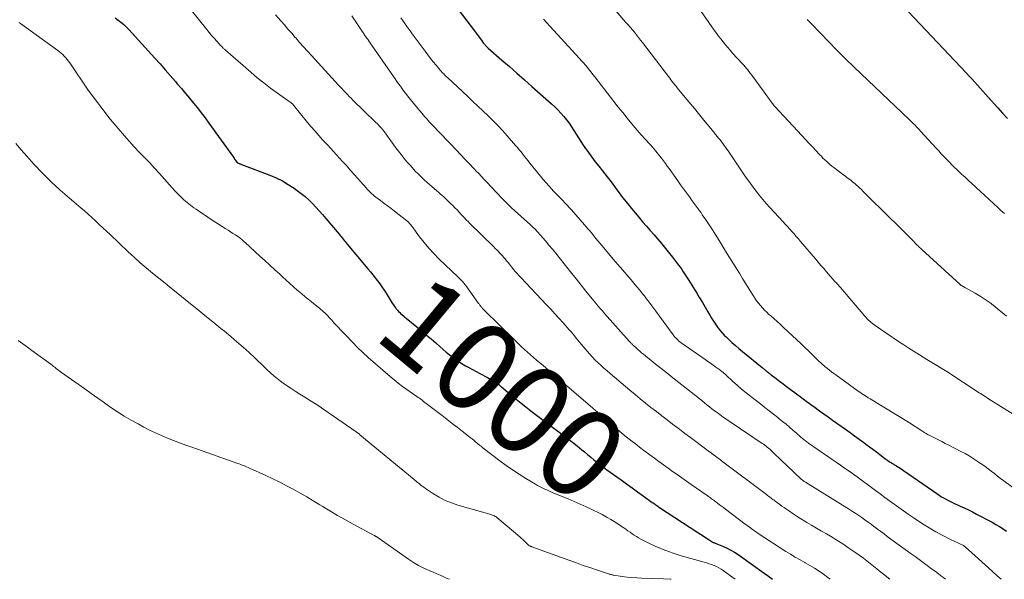
# Model space of a CAD drawing. Units: feet. Extents: x 1935000 to 1940039, y 549992 to 555000.
# Drawn here: x 1937727 to 1937949, y 550000 to 550126 of the extents above; entities that cross this region are included whole.
import ezdxf
from ezdxf.enums import TextEntityAlignment as Align

# ---------------------------------------------------------------- set-up
doc = ezdxf.new("R2010")
doc.units = ezdxf.units.FT
doc.header["$LTSCALE"] = 100
doc.header["$MEASUREMENT"] = 0
for name, color, linetype, lineweight in [('CONTOUR INDEX', 32, 'Continuous', 25), ('CONTOUR INDEX LABEL', 7, 'Continuous', 15), ('CONTOUR INTERMEDIATE', 40, 'Continuous', 15)]:
    doc.layers.add(name, color=color, linetype=linetype, lineweight=lineweight)
doc.styles.add('slant', font='romans.shx', dxfattribs={"oblique": 14.999978})

msp = doc.modelspace()

# ---------------------------------------------------------------- linework, layer by layer
at = {"layer": 'CONTOUR INDEX', "flags": 128}
for points, elevation in [([(1937823.26, 550131.89), (1937829.79, 550123.2), (1937830.13, 550122.75), (1937830.47, 550122.3), (1937830.81, 550121.85), (1937831.15, 550121.4), (1937831.58, 550120.82), (1937831.71, 550120.66), (1937831.84, 550120.5), (1937831.98, 550120.35), (1937832.11, 550120.2), (1937832.26, 550120.05), (1937832.41, 550119.91), (1937832.56, 550119.77), (1937832.71, 550119.63), (1937835.78, 550116.93), (1937837.46, 550115.45), (1937839.15, 550113.96), (1937840.84, 550112.48), (1937842.52, 550110.99), (1937846.96, 550107.09), (1937847.68, 550106.42), (1937848.38, 550105.73), (1937849.05, 550105.01), (1937849.7, 550104.26), (1937850.31, 550103.49), (1937850.89, 550102.7), (1937851.44, 550101.89), (1937851.96, 550101.06), (1937852.47, 550100.22), (1937852.99, 550099.39), (1937853.53, 550098.57), (1937854.08, 550097.76), (1937854.46, 550097.22), (1937855.22, 550096.15), (1937856, 550095.09), (1937856.79, 550094.04), (1937857.59, 550093.01), (1937858.38, 550092.02), (1937858.93, 550091.31), (1937859.48, 550090.61), (1937860.02, 550089.89), (1937860.55, 550089.18), (1937861.09, 550088.46), (1937861.62, 550087.74), (1937862.17, 550087.03), (1937862.71, 550086.32), (1937863.29, 550085.57), (1937864.1, 550084.55), (1937864.91, 550083.53), (1937865.75, 550082.52), (1937866.59, 550081.52), (1937867.44, 550080.53), (1937868.29, 550079.54), (1937869.15, 550078.55), (1937870.01, 550077.56), (1937870.33, 550077.19), (1937871.3, 550076.06), (1937872.26, 550074.91), (1937873.2, 550073.75), (1937874.12, 550072.57), (1937875.27, 550071.08), (1937875.6, 550070.64), (1937875.93, 550070.19), (1937876.24, 550069.74), (1937876.55, 550069.28), (1937876.85, 550068.82), (1937877.15, 550068.35), (1937877.44, 550067.89), (1937877.73, 550067.42), (1937879.6, 550064.41), (1937880.24, 550063.37), (1937880.87, 550062.33), (1937881.5, 550061.28), (1937882.12, 550060.23), (1937882.54, 550059.51), (1937882.95, 550058.82), (1937883.38, 550058.14), (1937883.82, 550057.48), (1937884.27, 550056.82), (1937884.76, 550056.18), (1937885.26, 550055.56), (1937885.8, 550054.98), (1937886.37, 550054.42), (1937886.74, 550054.07), (1937887.52, 550053.36), (1937888.31, 550052.66), (1937889.11, 550051.98), (1937889.92, 550051.31), (1937894.3, 550047.73), (1937894.43, 550047.62), (1937894.57, 550047.51), (1937894.71, 550047.39), (1937894.84, 550047.28), (1937894.98, 550047.17), (1937895.12, 550047.05), (1937895.25, 550046.94), (1937895.39, 550046.83), (1937895.52, 550046.72), (1937895.73, 550046.56), (1937895.93, 550046.4), (1937896.14, 550046.24), (1937896.34, 550046.08), (1937897.49, 550045.2), (1937898.27, 550044.61), (1937899.05, 550044.02), (1937899.83, 550043.42), (1937900.62, 550042.84), (1937903.19, 550040.91), (1937903.54, 550040.66), (1937903.88, 550040.4), (1937904.22, 550040.15), (1937904.57, 550039.9), (1937904.91, 550039.64), (1937905.26, 550039.39), (1937905.6, 550039.14), (1937905.95, 550038.89), (1937907.2, 550037.98), (1937908.18, 550037.27), (1937909.16, 550036.57), (1937910.13, 550035.87), (1937911.11, 550035.17), (1937913.07, 550033.78), (1937914.1, 550033.04), (1937915.14, 550032.29), (1937916.17, 550031.54), (1937917.2, 550030.79), (1937917.67, 550030.45), (1937918.46, 550029.86), (1937919.25, 550029.28), (1937920.03, 550028.69), (1937920.82, 550028.1), (1937921.89, 550027.28), (1937922.14, 550027.09), (1937922.39, 550026.91), (1937922.64, 550026.74), (1937922.89, 550026.57), (1937923.15, 550026.41), (1937923.41, 550026.24), (1937923.67, 550026.08), (1937923.94, 550025.92), (1937924, 550025.89), (1937924.29, 550025.71), (1937924.58, 550025.53), (1937924.87, 550025.34), (1937925.15, 550025.15), (1937933.64, 550019.3), (1937934.18, 550018.95), (1937934.72, 550018.6), (1937935.28, 550018.27), (1937935.84, 550017.96), (1937936.41, 550017.66), (1937936.99, 550017.36), (1937937.57, 550017.09), (1937938.16, 550016.82), (1937938.86, 550016.51), (1937939.8, 550016.08), (1937940.74, 550015.65), (1937941.66, 550015.19), (1937942.57, 550014.71), (1937946.1, 550012.85), (1937946.93, 550012.38), (1937947.75, 550011.9), (1937948.55, 550011.37), (1937949.33, 550010.83)], 980), ([(1937922.04, 550133.45), (1937940.31, 550114), (1937940.94, 550113.33), (1937941.56, 550112.66), (1937942.17, 550111.98), (1937942.78, 550111.29), (1937943.38, 550110.6), (1937943.99, 550109.92), (1937944.6, 550109.23), (1937945.21, 550108.55), (1937947.34, 550106.15), (1937948.44, 550104.95), (1937949.57, 550103.78)], 960), ([(1937748.73, 550126.41), (1937749.4, 550125.95), (1937750.05, 550125.46), (1937750.67, 550124.94), (1937751.26, 550124.38), (1937751.82, 550123.8), (1937757.66, 550117.38), (1937758.83, 550116.08), (1937760, 550114.77), (1937761.15, 550113.44), (1937762.29, 550112.11), (1937762.72, 550111.6), (1937763.64, 550110.51), (1937764.55, 550109.42), (1937765.45, 550108.33), (1937766.35, 550107.24), (1937767.24, 550106.14), (1937768.11, 550105.02), (1937768.97, 550103.89), (1937769.81, 550102.75), (1937775.35, 550095.04), (1937775.49, 550094.84), (1937775.63, 550094.65), (1937775.77, 550094.45), (1937775.92, 550094.25), (1937776.17, 550093.9), (1937776.19, 550093.88), (1937776.2, 550093.86), (1937776.22, 550093.85), (1937776.24, 550093.83), (1937776.31, 550093.77), (1937776.33, 550093.75), (1937776.35, 550093.74), (1937776.37, 550093.73), (1937776.4, 550093.72), (1937776.63, 550093.63), (1937776.77, 550093.58), (1937776.9, 550093.53), (1937777.04, 550093.48), (1937777.18, 550093.42), (1937783.53, 550091.01), (1937784.96, 550090.41), (1937786.36, 550089.73), (1937787.7, 550088.94), (1937789, 550088.09), (1937789.7, 550087.59), (1937790.6, 550086.9), (1937791.47, 550086.19), (1937792.31, 550085.43), (1937793.12, 550084.63), (1937793.9, 550083.8), (1937794.66, 550082.97), (1937795.42, 550082.12), (1937796.16, 550081.26), (1937799.16, 550077.72), (1937799.39, 550077.45), (1937799.62, 550077.17), (1937799.85, 550076.89), (1937800.07, 550076.61), (1937800.3, 550076.33), (1937800.52, 550076.05), (1937800.75, 550075.78), (1937800.98, 550075.5), (1937805.61, 550069.93), (1937806.16, 550069.27), (1937806.7, 550068.6), (1937807.23, 550067.92), (1937807.76, 550067.24), (1937808.27, 550066.55), (1937808.77, 550065.85), (1937809.25, 550065.13), (1937809.71, 550064.41), (1937810.85, 550062.56), (1937811.1, 550062.17), (1937811.35, 550061.79), (1937811.62, 550061.41), (1937811.9, 550061.04), (1937812.01, 550060.91), (1937812.25, 550060.61), (1937812.5, 550060.33), (1937812.77, 550060.07), (1937813.05, 550059.81), (1937813.34, 550059.56), (1937813.63, 550059.32), (1937813.92, 550059.07), (1937814.21, 550058.83), (1937817.8, 550055.85), (1937818.83, 550054.99), (1937819.85, 550054.12), (1937820.87, 550053.24), (1937821.88, 550052.35), (1937822.57, 550051.75), (1937823.24, 550051.17), (1937823.93, 550050.61), (1937824.62, 550050.07), (1937825.33, 550049.55), (1937826.06, 550049.05), (1937826.8, 550048.56), (1937827.56, 550048.11), (1937828.33, 550047.68), (1937830.8, 550046.37), (1937831.38, 550046.06), (1937831.96, 550045.75), (1937832.53, 550045.43), (1937833.1, 550045.1), (1937833.98, 550044.6), (1937834.11, 550044.52), (1937834.24, 550044.44), (1937834.37, 550044.36), (1937834.49, 550044.27), (1937834.61, 550044.18), (1937834.74, 550044.09), (1937834.86, 550044), (1937834.98, 550043.91), (1937835.06, 550043.84), (1937835.22, 550043.72), (1937835.38, 550043.59), (1937835.53, 550043.46), (1937835.69, 550043.33), (1937838.26, 550041.19), (1937839.71, 550040), (1937841.17, 550038.83), (1937842.65, 550037.68), (1937844.14, 550036.54), (1937849.57, 550032.46), (1937850.62, 550031.66), (1937851.66, 550030.85), (1937852.7, 550030.03), (1937853.72, 550029.19), (1937854.34, 550028.68), (1937855.05, 550028.1), (1937855.77, 550027.52), (1937856.48, 550026.94), (1937857.2, 550026.37), (1937857.92, 550025.8), (1937858.65, 550025.24), (1937859.38, 550024.69), (1937860.13, 550024.15), (1937862.59, 550022.39), (1937863.83, 550021.51), (1937865.07, 550020.62), (1937866.3, 550019.73), (1937867.53, 550018.83), (1937869.59, 550017.33), (1937869.79, 550017.19), (1937870, 550017.04), (1937870.2, 550016.9), (1937870.4, 550016.75), (1937870.61, 550016.61), (1937870.82, 550016.47), (1937871.02, 550016.33), (1937871.23, 550016.19), (1937879.88, 550010.56), (1937880.45, 550010.18), (1937881.02, 550009.81), (1937881.6, 550009.43), (1937882.17, 550009.06), (1937883.06, 550008.47), (1937883.19, 550008.39), (1937883.32, 550008.32), (1937883.46, 550008.26), (1937883.6, 550008.2), (1937883.74, 550008.14), (1937883.88, 550008.09), (1937884.02, 550008.03), (1937884.16, 550007.97), (1937885.63, 550007.38), (1937886.48, 550007), (1937887.32, 550006.58), (1937888.12, 550006.1), (1937888.9, 550005.59), (1937894.77, 550001.41), (1937895.75, 550000.68), (1937896.65, 550000)], 1000)]:
    msp.add_lwpolyline(points, dxfattribs=dict(at, elevation=elevation))
at = {"layer": 'CONTOUR INTERMEDIATE', "flags": 128}
for points, elevation in [([(1937764.01, 550130.51), (1937769.35, 550123.82), (1937769.89, 550123.15), (1937770.45, 550122.48), (1937771.02, 550121.83), (1937771.6, 550121.18), (1937772.53, 550120.17), (1937772.65, 550120.03), (1937772.78, 550119.9), (1937772.9, 550119.78), (1937773.03, 550119.65), (1937773.16, 550119.53), (1937773.29, 550119.4), (1937773.43, 550119.28), (1937773.56, 550119.16), (1937779.28, 550114.19), (1937780.73, 550112.96), (1937782.2, 550111.77), (1937783.71, 550110.63), (1937785.24, 550109.51), (1937788.14, 550107.47), (1937788.24, 550107.4), (1937788.33, 550107.32), (1937788.43, 550107.24), (1937788.52, 550107.16), (1937788.61, 550107.07), (1937788.69, 550106.98), (1937788.77, 550106.89), (1937788.85, 550106.8), (1937792.05, 550102.87), (1937792.87, 550101.87), (1937793.71, 550100.89), (1937794.56, 550099.93), (1937795.43, 550098.97), (1937795.82, 550098.54), (1937796.5, 550097.81), (1937797.18, 550097.07), (1937797.86, 550096.34), (1937798.53, 550095.6), (1937799.21, 550094.86), (1937799.88, 550094.12), (1937800.55, 550093.38), (1937801.22, 550092.63), (1937801.24, 550092.6), (1937801.92, 550091.84), (1937802.6, 550091.08), (1937803.28, 550090.32), (1937803.96, 550089.56), (1937805.21, 550088.14), (1937805.46, 550087.86), (1937805.72, 550087.59), (1937805.98, 550087.32), (1937806.25, 550087.06), (1937806.53, 550086.8), (1937806.81, 550086.55), (1937807.1, 550086.32), (1937807.4, 550086.09), (1937808.41, 550085.32), (1937809.22, 550084.71), (1937810.02, 550084.1), (1937810.82, 550083.49), (1937811.62, 550082.87), (1937814.36, 550080.76), (1937814.53, 550080.62), (1937814.7, 550080.48), (1937814.86, 550080.32), (1937815.01, 550080.16), (1937815.16, 550079.99), (1937815.3, 550079.81), (1937815.44, 550079.64), (1937815.57, 550079.46), (1937817.26, 550077.15), (1937818.27, 550075.84), (1937819.33, 550074.58), (1937820.44, 550073.36), (1937821.61, 550072.19), (1937825.93, 550068.02), (1937826.16, 550067.8), (1937826.39, 550067.58), (1937826.61, 550067.35), (1937826.83, 550067.13), (1937827.04, 550066.89), (1937827.25, 550066.65), (1937827.45, 550066.41), (1937827.64, 550066.15), (1937830.53, 550062.15), (1937830.63, 550062.02), (1937830.73, 550061.88), (1937830.82, 550061.75), (1937830.92, 550061.61), (1937830.94, 550061.59), (1937831.02, 550061.47), (1937831.11, 550061.35), (1937831.21, 550061.23), (1937831.3, 550061.11), (1937831.4, 550061), (1937831.5, 550060.89), (1937831.6, 550060.78), (1937831.7, 550060.67), (1937838.87, 550053.63), (1937839.53, 550053), (1937840.18, 550052.38), (1937840.85, 550051.77), (1937841.52, 550051.17), (1937842.2, 550050.57), (1937842.88, 550049.98), (1937843.57, 550049.39), (1937844.25, 550048.8), (1937845.02, 550048.14), (1937845.64, 550047.62), (1937846.25, 550047.09), (1937846.87, 550046.57), (1937847.49, 550046.05), (1937848.11, 550045.53), (1937848.72, 550045.01), (1937849.34, 550044.48), (1937849.95, 550043.95), (1937855.11, 550039.49), (1937856.22, 550038.52), (1937857.33, 550037.56), (1937858.44, 550036.59), (1937859.55, 550035.63), (1937859.87, 550035.35), (1937860.82, 550034.52), (1937861.78, 550033.71), (1937862.76, 550032.91), (1937863.73, 550032.11), (1937864.72, 550031.33), (1937865.72, 550030.55), (1937866.72, 550029.79), (1937867.73, 550029.03), (1937870.07, 550027.29), (1937871.1, 550026.54), (1937872.12, 550025.79), (1937873.16, 550025.05), (1937874.19, 550024.31), (1937875.23, 550023.58), (1937876.27, 550022.85), (1937877.31, 550022.12), (1937878.35, 550021.39), (1937881.99, 550018.84), (1937882.23, 550018.67), (1937882.47, 550018.5), (1937882.71, 550018.33), (1937882.95, 550018.16), (1937883.19, 550017.98), (1937883.43, 550017.81), (1937883.67, 550017.63), (1937883.9, 550017.46), (1937884.32, 550017.14), (1937884.76, 550016.81), (1937885.21, 550016.48), (1937885.65, 550016.14), (1937886.09, 550015.8), (1937890.52, 550012.45), (1937890.88, 550012.18), (1937891.24, 550011.91), (1937891.6, 550011.64), (1937891.96, 550011.37), (1937892.32, 550011.11), (1937892.69, 550010.85), (1937893.06, 550010.6), (1937893.43, 550010.35), (1937899.66, 550006.3), (1937900.72, 550005.64), (1937901.78, 550004.99), (1937902.86, 550004.37), (1937903.96, 550003.77), (1937904.01, 550003.74), (1937905.07, 550003.15), (1937906.11, 550002.53), (1937907.13, 550001.86), (1937908.12, 550001.17), (1937909.08, 550000.43), (1937909.6, 550000)], 996), ([(1937879.4, 550129.57), (1937883.57, 550123.66), (1937884.05, 550122.99), (1937884.54, 550122.33), (1937885.03, 550121.68), (1937885.54, 550121.03), (1937886.06, 550120.39), (1937886.59, 550119.76), (1937887.13, 550119.14), (1937887.68, 550118.52), (1937889.87, 550116.13), (1937890.19, 550115.78), (1937890.49, 550115.43), (1937890.79, 550115.07), (1937891.08, 550114.7), (1937891.37, 550114.33), (1937891.65, 550113.96), (1937891.93, 550113.59), (1937892.21, 550113.21), (1937896.55, 550107.25), (1937896.7, 550107.05), (1937896.85, 550106.85), (1937897.01, 550106.66), (1937897.18, 550106.48), (1937903.28, 550099.93), (1937904.07, 550099.08), (1937904.85, 550098.24), (1937905.64, 550097.4), (1937906.43, 550096.55), (1937907.27, 550095.66), (1937907.65, 550095.27), (1937908.02, 550094.88), (1937908.41, 550094.5), (1937908.79, 550094.13), (1937909.19, 550093.76), (1937909.59, 550093.41), (1937910.01, 550093.07), (1937910.43, 550092.74), (1937912.74, 550091), (1937913.06, 550090.76), (1937913.38, 550090.52), (1937913.7, 550090.28), (1937914.03, 550090.04), (1937914.35, 550089.8), (1937914.66, 550089.55), (1937914.97, 550089.3), (1937915.28, 550089.04), (1937915.49, 550088.85), (1937915.9, 550088.49), (1937916.3, 550088.12), (1937916.69, 550087.75), (1937917.08, 550087.37), (1937923.39, 550081.13), (1937924.04, 550080.49), (1937924.68, 550079.85), (1937925.33, 550079.21), (1937925.97, 550078.58), (1937926.24, 550078.31), (1937926.75, 550077.8), (1937927.25, 550077.29), (1937927.76, 550076.78), (1937928.26, 550076.27), (1937928.92, 550075.58), (1937929.09, 550075.41), (1937929.25, 550075.24), (1937929.42, 550075.07), (1937929.59, 550074.9), (1937929.76, 550074.74), (1937929.94, 550074.57), (1937930.11, 550074.41), (1937930.29, 550074.25), (1937938.87, 550066.43), (1937938.96, 550066.35), (1937939.05, 550066.28), (1937939.15, 550066.2), (1937939.24, 550066.13), (1937939.34, 550066.06), (1937939.44, 550065.99), (1937939.54, 550065.93), (1937939.65, 550065.88), (1937939.7, 550065.85), (1937939.83, 550065.78), (1937939.97, 550065.71), (1937940.1, 550065.64), (1937940.23, 550065.56), (1937942.28, 550064.41), (1937943.42, 550063.73), (1937944.54, 550063.02), (1937945.62, 550062.25), (1937946.68, 550061.45), (1937947.32, 550060.94), (1937948.33, 550060.11), (1937949.33, 550059.28)], 968), ([(1937861.38, 550128.01), (1937863.69, 550125.43), (1937864.18, 550124.88), (1937864.66, 550124.32), (1937865.14, 550123.75), (1937865.61, 550123.19), (1937866.07, 550122.61), (1937866.53, 550122.03), (1937866.98, 550121.45), (1937867.43, 550120.86), (1937873.24, 550113.21), (1937873.52, 550112.84), (1937873.8, 550112.47), (1937874.09, 550112.11), (1937874.37, 550111.75), (1937874.66, 550111.39), (1937874.95, 550111.03), (1937875.24, 550110.67), (1937875.54, 550110.31), (1937877.86, 550107.51), (1937879.09, 550106.02), (1937880.32, 550104.54), (1937881.54, 550103.05), (1937882.75, 550101.55), (1937884.54, 550099.36), (1937884.86, 550098.96), (1937885.17, 550098.55), (1937885.48, 550098.15), (1937885.79, 550097.73), (1937886.08, 550097.32), (1937886.38, 550096.9), (1937886.67, 550096.48), (1937886.96, 550096.05), (1937890.15, 550091.31), (1937890.83, 550090.32), (1937891.53, 550089.34), (1937892.24, 550088.37), (1937892.97, 550087.41), (1937893.72, 550086.47), (1937894.48, 550085.54), (1937895.27, 550084.64), (1937896.07, 550083.74), (1937899.04, 550080.53), (1937899.54, 550079.98), (1937900.04, 550079.44), (1937900.53, 550078.89), (1937901.03, 550078.34), (1937901.52, 550077.79), (1937902.01, 550077.23), (1937902.49, 550076.67), (1937902.97, 550076.11), (1937906.32, 550072.17), (1937906.94, 550071.43), (1937907.57, 550070.69), (1937908.2, 550069.96), (1937908.83, 550069.22), (1937909.64, 550068.28), (1937909.86, 550068.02), (1937910.09, 550067.76), (1937910.33, 550067.5), (1937910.56, 550067.25), (1937910.72, 550067.08), (1937910.87, 550066.91), (1937911.03, 550066.74), (1937911.19, 550066.56), (1937911.35, 550066.39), (1937911.51, 550066.22), (1937911.66, 550066.05), (1937911.82, 550065.87), (1937911.97, 550065.69), (1937917.46, 550059.23), (1937917.72, 550058.93), (1937917.98, 550058.65), (1937918.26, 550058.37), (1937918.55, 550058.1), (1937918.84, 550057.84), (1937919.15, 550057.6), (1937919.46, 550057.36), (1937919.78, 550057.13), (1937925.01, 550053.59), (1937926.18, 550052.81), (1937927.35, 550052.04), (1937928.54, 550051.28), (1937929.73, 550050.54), (1937931.37, 550049.53), (1937931.75, 550049.3), (1937932.13, 550049.08), (1937932.51, 550048.85), (1937932.89, 550048.62), (1937933.27, 550048.4), (1937933.65, 550048.17), (1937934.03, 550047.94), (1937934.4, 550047.72), (1937934.78, 550047.48), (1937935.15, 550047.25), (1937935.52, 550047.01), (1937935.89, 550046.77), (1937943.17, 550042.02), (1937943.5, 550041.81), (1937943.84, 550041.59), (1937944.17, 550041.37), (1937944.5, 550041.15), (1937944.94, 550040.86), (1937945.05, 550040.79), (1937945.17, 550040.71), (1937945.28, 550040.64), (1937945.39, 550040.57), (1937945.51, 550040.5), (1937945.62, 550040.43), (1937945.74, 550040.36), (1937945.85, 550040.29), (1937952.36, 550036.18)], 972), ([(1937727.12, 550125.37), (1937727.4, 550125.15), (1937735.82, 550119.12), (1937736.21, 550118.82), (1937736.59, 550118.51), (1937736.94, 550118.17), (1937737.29, 550117.82), (1937737.61, 550117.45), (1937737.92, 550117.07), (1937738.22, 550116.68), (1937738.51, 550116.28), (1937742.7, 550110.19), (1937744.29, 550107.96), (1937745.93, 550105.77), (1937747.64, 550103.63), (1937749.4, 550101.53), (1937750.82, 550099.9), (1937751.92, 550098.66), (1937753.03, 550097.43), (1937754.17, 550096.22), (1937755.32, 550095.03), (1937756.47, 550093.83), (1937757.61, 550092.62), (1937758.72, 550091.39), (1937759.82, 550090.14), (1937760.93, 550088.87), (1937761.56, 550088.16), (1937762.2, 550087.46), (1937762.86, 550086.78), (1937763.53, 550086.11), (1937764.22, 550085.46), (1937764.93, 550084.84), (1937765.68, 550084.25), (1937766.44, 550083.69), (1937766.96, 550083.33), (1937768.01, 550082.61), (1937769.06, 550081.9), (1937770.12, 550081.21), (1937771.18, 550080.52), (1937773.63, 550078.96), (1937774.17, 550078.61), (1937774.71, 550078.26), (1937775.25, 550077.91), (1937775.79, 550077.56), (1937776.6, 550077.03), (1937776.73, 550076.94), (1937776.86, 550076.84), (1937776.98, 550076.74), (1937777.1, 550076.64), (1937777.12, 550076.62), (1937777.23, 550076.52), (1937777.33, 550076.43), (1937777.44, 550076.32), (1937777.54, 550076.22), (1937777.64, 550076.12), (1937777.75, 550076.02), (1937777.85, 550075.92), (1937777.96, 550075.82), (1937781.3, 550072.8), (1937782.43, 550071.78), (1937783.55, 550070.75), (1937784.68, 550069.72), (1937785.8, 550068.69), (1937786.38, 550068.15), (1937787.21, 550067.39), (1937788.04, 550066.64), (1937788.88, 550065.89), (1937789.73, 550065.14), (1937790, 550064.9), (1937790.71, 550064.28), (1937791.43, 550063.67), (1937792.16, 550063.06), (1937792.9, 550062.47), (1937794.09, 550061.52), (1937794.4, 550061.27), (1937794.71, 550061.03), (1937795.01, 550060.78), (1937795.32, 550060.53), (1937795.62, 550060.27), (1937795.92, 550060.01), (1937796.2, 550059.74), (1937796.48, 550059.46), (1937797.15, 550058.77), (1937797.22, 550058.69), (1937797.29, 550058.61), (1937797.36, 550058.52), (1937797.43, 550058.43), (1937797.49, 550058.34), (1937797.56, 550058.25), (1937797.62, 550058.17), (1937797.69, 550058.08), (1937797.7, 550058.06), (1937797.78, 550057.96), (1937797.86, 550057.87), (1937797.94, 550057.78), (1937798.02, 550057.69), (1937802.51, 550053), (1937802.89, 550052.61), (1937803.28, 550052.21), (1937803.67, 550051.82), (1937804.06, 550051.44), (1937804.46, 550051.06), (1937804.86, 550050.68), (1937805.27, 550050.32), (1937805.69, 550049.95), (1937810.64, 550045.64), (1937811.54, 550044.89), (1937812.46, 550044.15), (1937813.4, 550043.45), (1937814.36, 550042.76), (1937815.66, 550041.86), (1937815.98, 550041.64), (1937816.29, 550041.42), (1937816.6, 550041.2), (1937816.92, 550040.98), (1937817.23, 550040.76), (1937817.53, 550040.54), (1937817.84, 550040.31), (1937818.14, 550040.07), (1937822.31, 550036.86), (1937823.44, 550035.98), (1937824.57, 550035.11), (1937825.69, 550034.24), (1937826.82, 550033.36), (1937828.23, 550032.27), (1937828.66, 550031.94), (1937829.07, 550031.6), (1937829.49, 550031.26), (1937829.9, 550030.92), (1937830.31, 550030.57), (1937830.72, 550030.23), (1937831.14, 550029.9), (1937831.56, 550029.57), (1937835.29, 550026.71), (1937836.72, 550025.65), (1937838.17, 550024.63), (1937839.65, 550023.66), (1937841.16, 550022.72), (1937843.35, 550021.41), (1937843.78, 550021.15), (1937844.22, 550020.91), (1937844.67, 550020.68), (1937845.11, 550020.46), (1937845.57, 550020.25), (1937846.02, 550020.04), (1937846.48, 550019.84), (1937846.95, 550019.65), (1937849.33, 550018.67), (1937850.69, 550018.11), (1937852.05, 550017.53), (1937853.4, 550016.93), (1937854.75, 550016.33), (1937855.54, 550015.96), (1937856.49, 550015.52), (1937857.42, 550015.05), (1937858.34, 550014.57), (1937859.25, 550014.06), (1937859.45, 550013.94), (1937860.25, 550013.47), (1937861.05, 550012.99), (1937861.83, 550012.49), (1937862.6, 550011.98), (1937863.18, 550011.58), (1937863.66, 550011.26), (1937864.14, 550010.93), (1937864.61, 550010.59), (1937865.08, 550010.25), (1937865.55, 550009.93), (1937866.04, 550009.61), (1937866.54, 550009.33), (1937867.05, 550009.06), (1937869.29, 550007.94), (1937870.94, 550007.18), (1937872.62, 550006.47), (1937874.34, 550005.87), (1937876.08, 550005.32), (1937881.26, 550003.87), (1937881.83, 550003.7), (1937882.4, 550003.52), (1937882.96, 550003.33), (1937883.52, 550003.12), (1937884.07, 550002.88), (1937884.6, 550002.62), (1937885.1, 550002.32), (1937885.59, 550001.99), (1937887.19, 550000.82), (1937888.26, 550000)], 1004), ([(1937784.85, 550127.11), (1937785.99, 550125.8), (1937786.81, 550124.85), (1937787.63, 550123.9), (1937788.46, 550122.96), (1937789.28, 550122.01), (1937789.37, 550121.91), (1937790.25, 550120.92), (1937791.13, 550119.94), (1937792.01, 550118.96), (1937792.9, 550117.98), (1937799.03, 550111.27), (1937799.42, 550110.85), (1937799.82, 550110.42), (1937800.22, 550110), (1937800.62, 550109.58), (1937801.02, 550109.17), (1937801.43, 550108.76), (1937801.84, 550108.35), (1937802.25, 550107.94), (1937807.34, 550102.98), (1937807.76, 550102.56), (1937808.18, 550102.12), (1937808.57, 550101.67), (1937808.96, 550101.22), (1937809.33, 550100.75), (1937809.7, 550100.27), (1937810.05, 550099.79), (1937810.39, 550099.3), (1937810.79, 550098.71), (1937811.34, 550097.93), (1937811.9, 550097.16), (1937812.48, 550096.4), (1937813.07, 550095.66), (1937813.81, 550094.74), (1937814.41, 550094.02), (1937815.02, 550093.32), (1937815.64, 550092.63), (1937816.28, 550091.95), (1937816.93, 550091.28), (1937817.59, 550090.63), (1937818.27, 550090), (1937818.96, 550089.37), (1937821.09, 550087.5), (1937821.49, 550087.15), (1937821.89, 550086.8), (1937822.29, 550086.45), (1937822.69, 550086.11), (1937823.08, 550085.75), (1937823.48, 550085.39), (1937823.86, 550085.03), (1937824.23, 550084.65), (1937824.72, 550084.16), (1937825.2, 550083.67), (1937825.68, 550083.17), (1937826.16, 550082.67), (1937826.63, 550082.16), (1937827.26, 550081.49), (1937827.42, 550081.31), (1937827.58, 550081.14), (1937827.74, 550080.97), (1937827.9, 550080.81), (1937828.07, 550080.64), (1937828.23, 550080.47), (1937828.4, 550080.31), (1937828.56, 550080.14), (1937833.94, 550074.85), (1937834.27, 550074.53), (1937834.6, 550074.2), (1937834.92, 550073.87), (1937835.25, 550073.54), (1937835.56, 550073.2), (1937835.88, 550072.86), (1937836.18, 550072.51), (1937836.48, 550072.16), (1937836.83, 550071.72), (1937837.22, 550071.24), (1937837.61, 550070.76), (1937838, 550070.28), (1937838.39, 550069.8), (1937838.78, 550069.33), (1937839.18, 550068.86), (1937839.59, 550068.4), (1937840.01, 550067.95), (1937845.83, 550061.82), (1937846.76, 550060.82), (1937847.69, 550059.82), (1937848.61, 550058.81), (1937849.53, 550057.79), (1937850.54, 550056.65), (1937850.94, 550056.2), (1937851.34, 550055.74), (1937851.72, 550055.27), (1937852.1, 550054.81), (1937852.49, 550054.34), (1937852.87, 550053.87), (1937853.25, 550053.4), (1937853.64, 550052.94), (1937854.94, 550051.39), (1937855.53, 550050.71), (1937856.14, 550050.04), (1937856.77, 550049.39), (1937857.41, 550048.75), (1937858.07, 550048.13), (1937858.74, 550047.52), (1937859.42, 550046.92), (1937860.11, 550046.34), (1937864.54, 550042.62), (1937865.72, 550041.63), (1937866.91, 550040.66), (1937868.11, 550039.69), (1937869.31, 550038.72), (1937870.52, 550037.77), (1937871.73, 550036.82), (1937872.95, 550035.88), (1937874.18, 550034.95), (1937875.71, 550033.8), (1937876.95, 550032.87), (1937878.2, 550031.93), (1937879.44, 550031), (1937880.69, 550030.07), (1937882.51, 550028.71), (1937882.85, 550028.46), (1937883.18, 550028.21), (1937883.52, 550027.96), (1937883.86, 550027.7), (1937884.19, 550027.45), (1937884.53, 550027.2), (1937884.87, 550026.95), (1937885.2, 550026.69), (1937895.29, 550019.08), (1937895.54, 550018.9), (1937895.78, 550018.71), (1937896.03, 550018.53), (1937896.27, 550018.35), (1937896.52, 550018.16), (1937896.77, 550017.98), (1937897.02, 550017.8), (1937897.26, 550017.62), (1937897.78, 550017.25), (1937898.28, 550016.88), (1937898.79, 550016.51), (1937899.29, 550016.15), (1937899.8, 550015.79), (1937900.47, 550015.32), (1937901.32, 550014.74), (1937902.18, 550014.17), (1937903.05, 550013.62), (1937903.93, 550013.08), (1937904.36, 550012.82), (1937905.47, 550012.17), (1937906.57, 550011.51), (1937907.68, 550010.86), (1937908.79, 550010.21), (1937909.68, 550009.69), (1937911.1, 550008.84), (1937912.49, 550007.96), (1937913.86, 550007.04), (1937915.21, 550006.1), (1937917.11, 550004.74), (1937917.5, 550004.46), (1937917.88, 550004.17), (1937918.26, 550003.88), (1937918.64, 550003.58), (1937919.02, 550003.27), (1937919.39, 550002.97), (1937919.77, 550002.67), (1937920.14, 550002.37), (1937921.07, 550001.62), (1937921.91, 550000.94), (1937922.75, 550000.27), (1937923.1, 550000)], 992), ([(1937802.01, 550126.91), (1937803.07, 550125.33), (1937804.71, 550122.84), (1937804.94, 550122.5), (1937805.17, 550122.16), (1937805.41, 550121.82), (1937805.64, 550121.48), (1937805.88, 550121.14), (1937806.12, 550120.8), (1937806.35, 550120.46), (1937806.59, 550120.12), (1937811.37, 550113.25), (1937811.76, 550112.7), (1937812.15, 550112.14), (1937812.53, 550111.58), (1937812.92, 550111.03), (1937813.31, 550110.48), (1937813.71, 550109.93), (1937814.13, 550109.4), (1937814.55, 550108.87), (1937817.25, 550105.56), (1937817.8, 550104.9), (1937818.36, 550104.25), (1937818.93, 550103.61), (1937819.51, 550102.97), (1937820.09, 550102.34), (1937820.68, 550101.72), (1937821.27, 550101.1), (1937821.86, 550100.47), (1937825.75, 550096.4), (1937826.24, 550095.89), (1937826.73, 550095.37), (1937827.22, 550094.86), (1937827.71, 550094.34), (1937828.2, 550093.83), (1937828.69, 550093.31), (1937829.18, 550092.8), (1937829.67, 550092.29), (1937829.93, 550092.02), (1937830.55, 550091.37), (1937831.16, 550090.72), (1937831.78, 550090.07), (1937832.39, 550089.42), (1937834.47, 550087.18), (1937834.97, 550086.64), (1937835.48, 550086.11), (1937835.99, 550085.58), (1937836.51, 550085.05), (1937837.03, 550084.53), (1937837.55, 550084.02), (1937838.09, 550083.51), (1937838.63, 550083.02), (1937842.18, 550079.83), (1937842.33, 550079.69), (1937842.49, 550079.54), (1937842.64, 550079.4), (1937842.8, 550079.26), (1937842.95, 550079.11), (1937843.1, 550078.97), (1937843.25, 550078.82), (1937843.4, 550078.67), (1937843.56, 550078.49), (1937843.79, 550078.25), (1937844.01, 550078.01), (1937844.23, 550077.76), (1937844.45, 550077.51), (1937845.58, 550076.2), (1937846.35, 550075.28), (1937847.12, 550074.36), (1937847.87, 550073.43), (1937848.62, 550072.5), (1937851.47, 550068.89), (1937852.52, 550067.56), (1937853.58, 550066.24), (1937854.64, 550064.92), (1937855.71, 550063.61), (1937856.9, 550062.17), (1937857.39, 550061.59), (1937857.88, 550061.01), (1937858.37, 550060.43), (1937858.87, 550059.86), (1937864.4, 550053.63), (1937864.52, 550053.5), (1937864.64, 550053.37), (1937864.76, 550053.24), (1937864.88, 550053.12), (1937865, 550053), (1937865.13, 550052.88), (1937865.26, 550052.76), (1937865.38, 550052.64), (1937865.95, 550052.13), (1937866.36, 550051.77), (1937866.78, 550051.4), (1937867.2, 550051.04), (1937867.62, 550050.69), (1937868.61, 550049.86), (1937869.26, 550049.33), (1937869.91, 550048.8), (1937870.57, 550048.27), (1937871.23, 550047.75), (1937871.89, 550047.23), (1937872.55, 550046.71), (1937873.22, 550046.19), (1937873.88, 550045.67), (1937879.04, 550041.6), (1937879.62, 550041.15), (1937880.19, 550040.69), (1937880.75, 550040.24), (1937881.32, 550039.78), (1937881.89, 550039.32), (1937882.46, 550038.87), (1937883.03, 550038.43), (1937883.61, 550037.98), (1937884, 550037.7), (1937884.78, 550037.12), (1937885.57, 550036.55), (1937886.36, 550035.99), (1937887.16, 550035.45), (1937894.31, 550030.62), (1937894.61, 550030.41), (1937894.91, 550030.2), (1937895.2, 550029.98), (1937895.49, 550029.75), (1937895.77, 550029.52), (1937896.05, 550029.28), (1937896.33, 550029.04), (1937896.6, 550028.79), (1937898.94, 550026.55), (1937899.65, 550025.87), (1937900.36, 550025.19), (1937901.06, 550024.51), (1937901.77, 550023.83), (1937902.93, 550022.72), (1937903.06, 550022.6), (1937903.2, 550022.48), (1937903.33, 550022.37), (1937903.47, 550022.26), (1937903.61, 550022.15), (1937903.76, 550022.05), (1937903.9, 550021.95), (1937904.05, 550021.85), (1937913.96, 550015.76), (1937914.68, 550015.31), (1937915.38, 550014.85), (1937916.08, 550014.37), (1937916.78, 550013.89), (1937917.47, 550013.4), (1937918.15, 550012.9), (1937918.83, 550012.4), (1937919.5, 550011.89), (1937919.59, 550011.82), (1937920.31, 550011.28), (1937921.03, 550010.74), (1937921.76, 550010.21), (1937922.48, 550009.67), (1937927.88, 550005.77), (1937928.78, 550005.12), (1937929.68, 550004.46), (1937930.58, 550003.8), (1937931.47, 550003.13), (1937932.47, 550002.39), (1937932.86, 550002.09), (1937933.25, 550001.8), (1937933.64, 550001.5), (1937934.03, 550001.2), (1937934.41, 550000.9), (1937934.8, 550000.6), (1937935.19, 550000.3), (1937935.57, 550000)], 988), ([(1937813.03, 550126.47), (1937813.8, 550125.38), (1937814.24, 550124.75), (1937814.69, 550124.12), (1937815.14, 550123.49), (1937815.6, 550122.87), (1937818.49, 550118.92), (1937819.1, 550118.11), (1937819.71, 550117.31), (1937820.33, 550116.53), (1937820.97, 550115.75), (1937821.89, 550114.65), (1937822.08, 550114.43), (1937822.27, 550114.22), (1937822.47, 550114), (1937822.67, 550113.8), (1937822.87, 550113.59), (1937823.08, 550113.39), (1937823.29, 550113.19), (1937823.5, 550112.99), (1937828.08, 550108.72), (1937829.22, 550107.64), (1937830.37, 550106.57), (1937831.5, 550105.48), (1937832.64, 550104.4), (1937833.76, 550103.3), (1937834.86, 550102.18), (1937835.93, 550101.04), (1937836.98, 550099.87), (1937838.86, 550097.73), (1937839.27, 550097.24), (1937839.68, 550096.75), (1937840.08, 550096.25), (1937840.46, 550095.75), (1937840.85, 550095.24), (1937841.24, 550094.74), (1937841.64, 550094.24), (1937842.04, 550093.74), (1937844.46, 550090.78), (1937845.08, 550090.04), (1937845.72, 550089.3), (1937846.37, 550088.57), (1937847.03, 550087.86), (1937847.34, 550087.52), (1937847.85, 550086.98), (1937848.37, 550086.44), (1937848.88, 550085.9), (1937849.4, 550085.36), (1937849.91, 550084.82), (1937850.42, 550084.28), (1937850.92, 550083.73), (1937851.42, 550083.17), (1937854.38, 550079.83), (1937854.76, 550079.38), (1937855.14, 550078.94), (1937855.52, 550078.49), (1937855.9, 550078.03), (1937856.27, 550077.58), (1937856.64, 550077.12), (1937857.01, 550076.67), (1937857.39, 550076.22), (1937858.71, 550074.62), (1937859.75, 550073.38), (1937860.8, 550072.13), (1937861.85, 550070.9), (1937862.91, 550069.66), (1937864.83, 550067.44), (1937865.49, 550066.66), (1937866.14, 550065.88), (1937866.79, 550065.09), (1937867.43, 550064.3), (1937867.82, 550063.81), (1937868.26, 550063.25), (1937868.69, 550062.69), (1937869.12, 550062.13), (1937869.54, 550061.56), (1937869.97, 550060.99), (1937870.39, 550060.42), (1937870.81, 550059.85), (1937871.23, 550059.28), (1937874.34, 550055.03), (1937874.56, 550054.75), (1937874.78, 550054.48), (1937875.02, 550054.22), (1937875.27, 550053.97), (1937875.53, 550053.73), (1937875.79, 550053.51), (1937876.07, 550053.29), (1937876.35, 550053.08), (1937881.47, 550049.52), (1937882.09, 550049.09), (1937882.71, 550048.65), (1937883.32, 550048.22), (1937883.94, 550047.78), (1937884.82, 550047.15), (1937884.99, 550047.03), (1937885.17, 550046.9), (1937885.33, 550046.76), (1937885.5, 550046.62), (1937885.66, 550046.48), (1937885.82, 550046.34), (1937885.98, 550046.19), (1937886.14, 550046.05), (1937887.76, 550044.57), (1937888.73, 550043.7), (1937889.72, 550042.84), (1937890.73, 550042), (1937891.75, 550041.19), (1937894.02, 550039.42), (1937894.97, 550038.67), (1937895.93, 550037.93), (1937896.88, 550037.18), (1937897.83, 550036.43), (1937898.17, 550036.16), (1937898.94, 550035.54), (1937899.71, 550034.91), (1937900.47, 550034.27), (1937901.21, 550033.62), (1937902.04, 550032.89), (1937902.37, 550032.6), (1937902.71, 550032.31), (1937903.04, 550032.03), (1937903.38, 550031.75), (1937903.72, 550031.48), (1937904.07, 550031.21), (1937904.42, 550030.95), (1937904.78, 550030.69), (1937909.14, 550027.65), (1937910.08, 550027), (1937911.01, 550026.35), (1937911.95, 550025.7), (1937912.88, 550025.06), (1937914.55, 550023.91), (1937914.66, 550023.84), (1937914.76, 550023.77), (1937914.86, 550023.7), (1937914.97, 550023.62), (1937915.07, 550023.55), (1937915.17, 550023.48), (1937915.27, 550023.4), (1937915.38, 550023.33), (1937919.84, 550020.02), (1937920.88, 550019.24), (1937921.92, 550018.46), (1937922.97, 550017.69), (1937924.01, 550016.91), (1937925.06, 550016.14), (1937926.12, 550015.39), (1937927.2, 550014.66), (1937928.28, 550013.93), (1937930.44, 550012.53), (1937931.93, 550011.6), (1937933.45, 550010.7), (1937934.99, 550009.86), (1937936.56, 550009.07), (1937939.63, 550007.58), (1937939.68, 550007.56), (1937939.74, 550007.53), (1937939.79, 550007.5), (1937939.84, 550007.46), (1937939.89, 550007.43), (1937939.94, 550007.39), (1937939.99, 550007.36), (1937940.03, 550007.32), (1937945.24, 550002.61), (1937947.23, 550000.8), (1937948.12, 550000)], 984), ([(1937845.1, 550126.18), (1937845.86, 550125.35), (1937846.62, 550124.52), (1937847.37, 550123.69), (1937853.25, 550117.27), (1937853.69, 550116.77), (1937854.13, 550116.28), (1937854.57, 550115.77), (1937855, 550115.27), (1937855.42, 550114.75), (1937855.84, 550114.24), (1937856.25, 550113.72), (1937856.66, 550113.19), (1937860.95, 550107.64), (1937861.95, 550106.36), (1937862.96, 550105.09), (1937863.99, 550103.84), (1937865.03, 550102.59), (1937865.33, 550102.23), (1937866.23, 550101.18), (1937867.14, 550100.13), (1937868.05, 550099.08), (1937868.97, 550098.04), (1937869.85, 550097.06), (1937870.33, 550096.51), (1937870.8, 550095.96), (1937871.25, 550095.39), (1937871.7, 550094.82), (1937872.13, 550094.24), (1937872.56, 550093.66), (1937872.99, 550093.07), (1937873.41, 550092.48), (1937875.33, 550089.74), (1937875.97, 550088.83), (1937876.62, 550087.92), (1937877.28, 550087.02), (1937877.95, 550086.13), (1937878.61, 550085.23), (1937879.27, 550084.33), (1937879.92, 550083.42), (1937880.57, 550082.51), (1937880.86, 550082.09), (1937881.64, 550080.96), (1937882.41, 550079.82), (1937883.15, 550078.67), (1937883.88, 550077.51), (1937885.23, 550075.33), (1937886.12, 550073.9), (1937887, 550072.47), (1937887.88, 550071.04), (1937888.77, 550069.61), (1937889.29, 550068.77), (1937889.91, 550067.76), (1937890.54, 550066.75), (1937891.16, 550065.74), (1937891.79, 550064.73), (1937892.32, 550063.9), (1937892.7, 550063.32), (1937893.09, 550062.75), (1937893.51, 550062.2), (1937893.93, 550061.65), (1937894.39, 550061.13), (1937894.86, 550060.62), (1937895.35, 550060.14), (1937895.86, 550059.67), (1937896.25, 550059.34), (1937896.97, 550058.71), (1937897.68, 550058.08), (1937898.38, 550057.44), (1937899.08, 550056.8), (1937902.14, 550053.96), (1937903.05, 550053.1), (1937903.96, 550052.24), (1937904.86, 550051.37), (1937905.75, 550050.49), (1937907.24, 550049.01), (1937907.39, 550048.87), (1937907.53, 550048.73), (1937907.68, 550048.59), (1937907.83, 550048.46), (1937907.98, 550048.33), (1937908.13, 550048.2), (1937908.28, 550048.07), (1937908.43, 550047.94), (1937909.04, 550047.45), (1937909.5, 550047.09), (1937909.96, 550046.73), (1937910.43, 550046.38), (1937910.9, 550046.03), (1937915.95, 550042.4), (1937916.32, 550042.14), (1937916.69, 550041.88), (1937917.07, 550041.63), (1937917.45, 550041.38), (1937917.84, 550041.14), (1937918.22, 550040.9), (1937918.61, 550040.66), (1937919, 550040.42), (1937921.32, 550039.03), (1937922.86, 550038.09), (1937924.4, 550037.15), (1937925.94, 550036.19), (1937927.46, 550035.22), (1937930.26, 550033.44), (1937930.49, 550033.29), (1937930.73, 550033.14), (1937930.97, 550033), (1937931.21, 550032.85), (1937931.45, 550032.71), (1937931.7, 550032.57), (1937931.94, 550032.44), (1937932.19, 550032.31), (1937933.23, 550031.79), (1937934, 550031.4), (1937934.77, 550031.01), (1937935.54, 550030.61), (1937936.31, 550030.22), (1937939.05, 550028.81), (1937939.99, 550028.31), (1937940.92, 550027.78), (1937941.83, 550027.21), (1937942.73, 550026.63), (1937943.05, 550026.41), (1937943.77, 550025.91), (1937944.48, 550025.39), (1937945.19, 550024.87), (1937945.88, 550024.33), (1937946.58, 550023.8), (1937947.28, 550023.26), (1937947.98, 550022.73), (1937948.68, 550022.21), (1937953.59, 550018.58)], 976), ([(1937904.49, 550126.08), (1937905.36, 550125.15), (1937907.36, 550123.05), (1937909.26, 550121.09), (1937911.17, 550119.15), (1937913.11, 550117.23), (1937915.06, 550115.34), (1937927.44, 550103.52), (1937927.77, 550103.21), (1937928.1, 550102.89), (1937928.42, 550102.57), (1937928.74, 550102.25), (1937929.06, 550101.93), (1937929.38, 550101.61), (1937929.69, 550101.27), (1937929.99, 550100.94), (1937933.5, 550097.09), (1937934.07, 550096.47), (1937934.64, 550095.85), (1937935.21, 550095.24), (1937935.79, 550094.64), (1937936.38, 550094.03), (1937936.97, 550093.44), (1937937.57, 550092.85), (1937938.17, 550092.26), (1937938.46, 550091.98), (1937939.22, 550091.26), (1937939.98, 550090.54), (1937940.74, 550089.82), (1937941.5, 550089.11), (1937947.34, 550083.7), (1937948.07, 550083.04), (1937948.83, 550082.4)], 964), ([(1937726.37, 550098.18), (1937727.58, 550096.73), (1937728.83, 550095.31), (1937730.46, 550093.5), (1937732.36, 550091.48), (1937734.32, 550089.52), (1937736.36, 550087.64), (1937738.44, 550085.81), (1937740.98, 550083.69), (1937741.84, 550082.96), (1937742.68, 550082.22), (1937743.51, 550081.47), (1937744.34, 550080.71), (1937745.15, 550079.94), (1937745.97, 550079.17), (1937746.78, 550078.39), (1937747.59, 550077.62), (1937751.64, 550073.76), (1937752.98, 550072.52), (1937754.34, 550071.3), (1937755.73, 550070.11), (1937757.14, 550068.95), (1937758.57, 550067.8), (1937760, 550066.66), (1937761.42, 550065.51), (1937762.84, 550064.36), (1937765.3, 550062.36), (1937767.11, 550060.89), (1937768.93, 550059.42), (1937770.74, 550057.95), (1937772.55, 550056.48), (1937773.33, 550055.85), (1937774.74, 550054.68), (1937776.14, 550053.49), (1937777.52, 550052.28), (1937778.88, 550051.05), (1937780.14, 550049.89), (1937780.86, 550049.22), (1937781.57, 550048.55), (1937782.28, 550047.87), (1937782.98, 550047.18), (1937783.69, 550046.5), (1937784.42, 550045.85), (1937785.18, 550045.24), (1937785.97, 550044.64), (1937787.1, 550043.83), (1937788.15, 550043.1), (1937789.21, 550042.39), (1937790.3, 550041.7), (1937791.39, 550041.04), (1937792.48, 550040.38), (1937793.57, 550039.7), (1937794.64, 550039), (1937795.7, 550038.28), (1937802.96, 550033.24), (1937803.07, 550033.16), (1937803.18, 550033.08), (1937803.29, 550033), (1937803.4, 550032.91), (1937803.51, 550032.83), (1937803.61, 550032.74), (1937803.72, 550032.66), (1937803.82, 550032.57), (1937815.99, 550022.46), (1937816.08, 550022.39), (1937816.17, 550022.31), (1937816.26, 550022.24), (1937816.35, 550022.17), (1937816.44, 550022.1), (1937816.54, 550022.03), (1937816.63, 550021.95), (1937816.72, 550021.88), (1937817.19, 550021.49), (1937817.52, 550021.23), (1937817.86, 550020.98), (1937818.2, 550020.73), (1937818.54, 550020.49), (1937820.37, 550019.26), (1937821.66, 550018.48), (1937823, 550017.78), (1937824.39, 550017.21), (1937825.82, 550016.73), (1937833.04, 550014.66), (1937833.25, 550014.6), (1937833.46, 550014.53), (1937833.66, 550014.45), (1937833.87, 550014.37), (1937834.07, 550014.28), (1937834.26, 550014.17), (1937834.44, 550014.05), (1937834.61, 550013.92), (1937839.77, 550009.55), (1937840.11, 550009.26), (1937840.45, 550008.96), (1937840.77, 550008.65), (1937841.09, 550008.34), (1937841.69, 550007.74), (1937841.71, 550007.72), (1937841.73, 550007.7), (1937841.75, 550007.69), (1937841.77, 550007.67), (1937841.85, 550007.62), (1937841.87, 550007.6), (1937841.89, 550007.59), (1937841.91, 550007.58), (1937841.93, 550007.57), (1937842.1, 550007.5), (1937842.21, 550007.46), (1937842.31, 550007.42), (1937842.42, 550007.38), (1937842.53, 550007.34), (1937851.03, 550004.22), (1937852.53, 550003.68), (1937854.03, 550003.15), (1937855.54, 550002.63), (1937857.05, 550002.13), (1937859.79, 550001.23), (1937859.94, 550001.18), (1937860.08, 550001.14), (1937860.23, 550001.09), (1937860.38, 550001.05), (1937860.52, 550001.01), (1937860.67, 550000.98), (1937860.82, 550000.95), (1937860.97, 550000.92), (1937862.84, 550000.65), (1937863.93, 550000.51), (1937865.02, 550000.4), (1937866.11, 550000.32), (1937867.2, 550000.26), (1937872.13, 550000.1), (1937873.7, 550000.01), (1937873.82, 550000)], 1008), ([(1937726.89, 550053.77), (1937727.94, 550053.05), (1937728.98, 550052.31), (1937730.01, 550051.56), (1937734.25, 550048.42), (1937734.56, 550048.19), (1937734.86, 550047.96), (1937735.16, 550047.74), (1937735.47, 550047.51), (1937735.77, 550047.28), (1937736.08, 550047.05), (1937736.38, 550046.83), (1937736.69, 550046.61), (1937741.91, 550042.86), (1937743.37, 550041.82), (1937744.84, 550040.78), (1937746.31, 550039.75), (1937747.79, 550038.73), (1937749.28, 550037.73), (1937750.79, 550036.77), (1937752.34, 550035.86), (1937753.9, 550034.98), (1937755.18, 550034.28), (1937756.48, 550033.61), (1937757.8, 550032.96), (1937759.14, 550032.36), (1937760.49, 550031.8), (1937761.86, 550031.27), (1937763.23, 550030.75), (1937764.61, 550030.24), (1937765.99, 550029.74), (1937776.32, 550026.11), (1937776.66, 550025.99), (1937776.99, 550025.87), (1937777.33, 550025.74), (1937777.66, 550025.6), (1937777.99, 550025.47), (1937778.31, 550025.33), (1937778.64, 550025.18), (1937778.97, 550025.04), (1937782.64, 550023.36), (1937784.21, 550022.62), (1937785.76, 550021.87), (1937787.3, 550021.08), (1937788.83, 550020.27), (1937790.34, 550019.43), (1937791.84, 550018.57), (1937793.32, 550017.68), (1937794.79, 550016.78), (1937795.3, 550016.46), (1937797.03, 550015.39), (1937798.77, 550014.36), (1937800.54, 550013.36), (1937802.32, 550012.39), (1937807.01, 550009.9), (1937807.09, 550009.86), (1937807.17, 550009.81), (1937807.26, 550009.77), (1937807.34, 550009.72), (1937807.43, 550009.68), (1937807.51, 550009.63), (1937807.59, 550009.58), (1937807.67, 550009.52), (1937807.71, 550009.49), (1937807.81, 550009.42), (1937807.91, 550009.35), (1937808.01, 550009.28), (1937808.11, 550009.21), (1937814.75, 550004.53), (1937815.86, 550003.8), (1937817.01, 550003.12), (1937818.2, 550002.51), (1937819.41, 550001.96), (1937820.3, 550001.59), (1937821.09, 550001.25), (1937821.88, 550000.91), (1937822.67, 550000.57), (1937823.46, 550000.22), (1937823.95, 550000)], 1012)]:
    msp.add_lwpolyline(points, dxfattribs=dict(at, elevation=elevation))

# ---------------------------------------------------------------- texts
at = {"layer": 'CONTOUR INDEX LABEL', "style": 'slant', "oblique": 15}
msp.add_text('1000', height=20, rotation=320.2474, dxfattribs=at).set_placement((1937836.09, 550043, 1000), align=Align.MIDDLE_CENTER)

doc.saveas('drawing.dxf')
